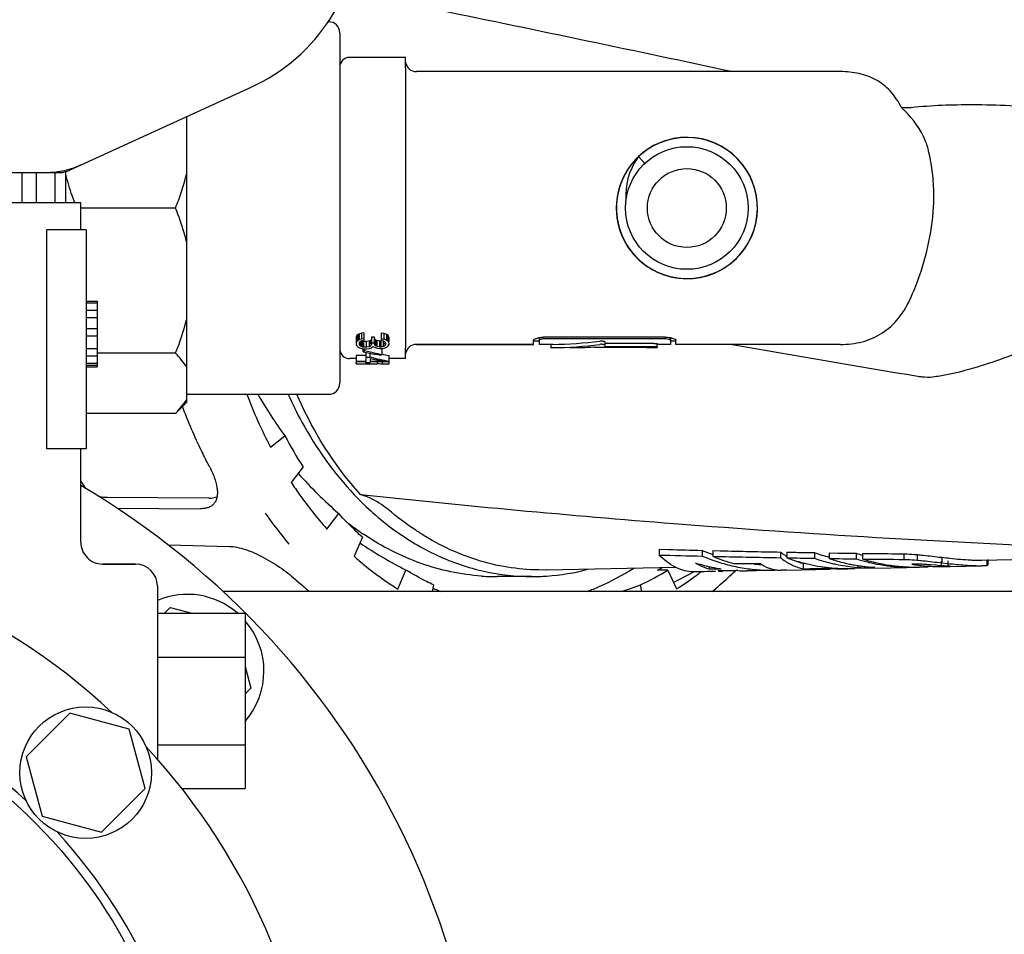
# Model space of a CAD drawing. Units: millimetres. Extents: x 8315 to 12714, y 207 to 6293.
# Drawn here: x 10322 to 10412, y 2544 to 2627 of the extents above; entities that cross this region are included whole.
import ezdxf

# ---------------------------------------------------------------- set-up
doc = ezdxf.new("R2010")
doc.units = ezdxf.units.MM
doc.layers.add('COTAS', color=7, linetype='Continuous')
doc.styles.add('ARIAL', font='arial.ttf')
doc.dimstyles.new('Diseño_PlanosFabricacion', dxfattribs={"dimtxt": 40, "dimasz": 45, "dimexe": 10, "dimexo": 10, "dimgap": 10, "dimtad": 1, "dimtih": 1, "dimtoh": 1, "dimdec": 0, "dimzin": 1, "dimdsep": 46, "dimtxsty": 'ARIAL', "dimcen": 15, "dimadec": 0, "dimazin": 0, "dimtp": 0.05, "dimtm": 0.05, "dimtfac": 1, "dimtdec": 0, "dimtofl": 0, "dimtmove": 0, "dimatfit": 3, "dimfxl": 0, "dimtolj": 1, "dimarcsym": 0})

# ---------------------------------------------------------------- blocks, each defined once
blk = doc.blocks.new('*D3')
at = {"layer": 'COTAS', "color": 0, "lineweight": -2}
for p, q in [((8999.715, 2338.2), (8999.715, 2920.542)), ((10816.715, 2787.7), (10816.715, 2920.542)), ((9044.715, 2910.542), (10771.715, 2910.542))]:
    blk.add_line(p, q, dxfattribs=at)
at = {"layer": 'COTAS', "color": 0}
for points in [[(9044.715, 2918.042), (9044.715, 2903.042), (8999.715, 2910.542)], [(10771.715, 2918.042), (10771.715, 2903.042), (10816.715, 2910.542)]]:
    blk.add_solid(points, dxfattribs=at)
at = {"layer": 'Defpoints', "color": 0}
for p in [(10816.715, 2910.542), (10816.715, 2777.7), (8999.715, 2328.2)]:
    blk.add_point(p, dxfattribs=at)
at = {"layer": 'COTAS', "color": 0, "insert": (9902.14, 2940.965), "char_height": 40, "attachment_point": 5, "style": 'ARIAL'}
blk.add_mtext('\\A1;1817 mm', dxfattribs=at)

msp = doc.modelspace()

# ---------------------------------------------------------------- linework, layer by layer
for p, q in [((10350.305, 2627.2), (10350.365, 2627.2)), ((10350.305, 2627.2), (10350.365, 2627.2)), ((10351.365, 2626.2), (10351.365, 2594.2)), ((10357.365, 2623.95), (10352.265, 2623.95)), ((10357.365, 2622.953), (10357.365, 2623.949)), ((10357.365, 2622.953), (10357.365, 2597.447)), ((10397.092, 2622.65), (10358.365, 2622.65)), ((10397.092, 2622.65), (10358.365, 2622.65)), ((10326.359, 2613.516), (10343.273, 2621.234)), ((10337.365, 2618.539), (10337.365, 2592.45)), ((10381.752, 2616.508), (10381.132, 2616.347)), ((10381.834, 2616.525), (10381.213, 2616.371)), ((10382.385, 2616.608), (10381.752, 2616.508)), ((10383.025, 2616.643), (10382.385, 2616.608)), ((10384.921, 2616.371), (10384.299, 2616.524)), ((10379.483, 2615.556), (10378.97, 2615.174)), ((10379.756, 2615.729), (10379.323, 2615.445)), ((10379.878, 2615.8), (10379.339, 2615.456)), ((10379.955, 2615.843), (10379.41, 2615.507)), ((10380.031, 2615.885), (10379.483, 2615.556)), ((10380.449, 2616.088), (10379.878, 2615.8)), ((10380.531, 2616.124), (10379.955, 2615.843)), ((10380.61, 2616.157), (10380.031, 2615.885)), ((10381.046, 2616.319), (10380.449, 2616.088)), ((10381.132, 2616.347), (10380.531, 2616.124)), ((10381.213, 2616.371), (10380.61, 2616.157)), ((10386.17, 2615.846), (10385.595, 2616.126)), ((10386.715, 2615.511), (10386.17, 2615.846)), ((10378.434, 2614.679), (10378.012, 2614.197)), ((10378.821, 2615.048), (10378.36, 2614.602)), ((10378.836, 2615.061), (10378.375, 2614.618)), ((10378.901, 2615.117), (10378.434, 2614.679)), ((10378.97, 2615.174), (10378.651, 2614.894)), ((10378.651, 2614.894), (10379.231, 2614.277)), ((10379.323, 2615.445), (10378.821, 2615.048)), ((10379.339, 2615.456), (10378.836, 2615.061)), ((10379.41, 2615.507), (10378.901, 2615.117)), ((10387.223, 2615.123), (10386.715, 2615.511)), ((10387.64, 2614.738), (10387.167, 2615.17)), ((10387.691, 2614.686), (10387.223, 2615.123)), ((10388.068, 2614.261), (10387.64, 2614.738)), ((10388.113, 2614.206), (10387.691, 2614.686)), ((10378.36, 2614.602), (10377.946, 2614.113)), ((10378.375, 2614.618), (10377.96, 2614.131)), ((10378.26, 2614.288), (10378.027, 2613.835)), ((10388.447, 2613.744), (10388.068, 2614.261)), ((10253.374, 2613.45), (10326.057, 2613.45)), ((10322.365, 2610.7), (10322.365, 2613.45)), ((10323.665, 2610.7), (10323.665, 2613.45)), ((10325.365, 2610.7), (10325.365, 2613.45)), ((10326.365, 2610.7), (10326.365, 2613.516)), ((10376.699, 2611.197), (10376.632, 2610.56)), ((10376.83, 2611.824), (10376.699, 2611.197)), ((10251.715, 2610.7), (10327.715, 2610.7)), ((10327.715, 2608.2), (10327.715, 2610.7)), ((10327.715, 2608.2), (10327.715, 2610.7)), ((10336.365, 2610.2), (10327.715, 2610.2)), ((10328.215, 2608.2), (10324.63, 2608.2)), ((10324.63, 2588.2), (10324.63, 2608.2)), ((10328.215, 2608.2), (10328.215, 2588.2)), ((10385.939, 2604.432), (10386.498, 2604.746)), ((10386.498, 2604.746), (10387.022, 2605.114)), ((10387.022, 2605.114), (10387.508, 2605.532)), ((10381.571, 2603.932), (10382.201, 2603.814)), ((10384.695, 2603.966), (10385.305, 2604.158)), ((10384.742, 2603.978), (10385.352, 2604.176)), ((10385.305, 2604.158), (10385.893, 2604.409)), ((10385.352, 2604.176), (10385.939, 2604.432)), ((10385.893, 2604.409), (10386.453, 2604.718)), ((10382.201, 2603.814), (10382.839, 2603.76)), ((10382.733, 2603.765), (10383.159, 2603.757)), ((10382.839, 2603.76), (10383.48, 2603.77)), ((10328.215, 2601.7), (10329.215, 2601.7)), ((10328.215, 2601.533), (10329.215, 2601.533)), ((10329.215, 2601.7), (10329.215, 2595.7)), ((10328.215, 2600.867), (10329.215, 2600.867)), ((10328.215, 2600.2), (10329.215, 2600.2)), ((10328.215, 2599.2), (10329.215, 2599.2)), ((10328.215, 2598.533), (10329.215, 2598.533)), ((10352.929, 2598.549), (10352.865, 2598.449)), ((10352.865, 2598.449), (10352.865, 2597.708)), ((10353.057, 2598.65), (10352.929, 2598.549)), ((10352.929, 2598.01), (10352.929, 2598.549)), ((10353.185, 2598.726), (10353.057, 2598.65)), ((10353.057, 2598.111), (10353.057, 2598.65)), ((10353.376, 2598.776), (10353.185, 2598.726)), ((10353.185, 2598.187), (10353.185, 2598.726)), ((10353.568, 2598.801), (10353.376, 2598.776)), ((10353.376, 2598.237), (10353.376, 2598.776)), ((10353.568, 2598.801), (10353.568, 2598.136)), ((10355.419, 2598.751), (10355.163, 2598.776)), ((10355.163, 2598.776), (10355.163, 2598.111)), ((10355.674, 2598.65), (10355.419, 2598.751)), ((10355.419, 2598.212), (10355.419, 2598.751)), ((10355.674, 2598.111), (10355.674, 2598.65)), ((10355.802, 2598.549), (10355.674, 2598.65)), ((10355.802, 2598.01), (10355.802, 2598.549)), ((10355.865, 2598.373), (10355.802, 2598.549)), ((10352.929, 2598.01), (10352.865, 2597.909)), ((10352.865, 2597.708), (10352.929, 2597.607)), ((10353.057, 2598.111), (10352.929, 2598.01)), ((10352.929, 2597.607), (10353.057, 2597.506)), ((10353.185, 2598.187), (10353.057, 2598.111)), ((10353.376, 2598.237), (10353.185, 2598.187)), ((10353.185, 2597.884), (10353.248, 2598.01)), ((10353.185, 2597.733), (10353.185, 2597.884)), ((10353.248, 2597.607), (10353.185, 2597.733)), ((10353.248, 2598.01), (10353.312, 2598.061)), ((10353.248, 2597.607), (10353.248, 2597.884)), ((10353.312, 2597.557), (10353.248, 2597.607)), ((10353.312, 2598.061), (10353.44, 2598.111)), ((10353.312, 2597.557), (10353.312, 2598.01)), ((10353.44, 2597.506), (10353.312, 2597.557)), ((10353.44, 2598.045), (10353.357, 2598.078)), ((10353.568, 2598.262), (10353.376, 2598.237)), ((10353.44, 2598.111), (10353.568, 2598.136)), ((10353.568, 2598.02), (10353.44, 2598.045)), ((10353.44, 2597.506), (10353.44, 2598.045)), ((10353.823, 2598.02), (10353.568, 2598.02)), ((10353.568, 2597.481), (10353.568, 2598.02)), ((10354.078, 2598.071), (10353.823, 2598.02)), ((10353.823, 2597.481), (10353.823, 2598.02)), ((10354.206, 2598.146), (10354.078, 2598.071)), ((10354.078, 2597.531), (10354.078, 2598.071)), ((10354.206, 2597.607), (10354.078, 2597.531)), ((10354.206, 2597.758), (10354.206, 2598.146)), ((10354.27, 2597.758), (10354.206, 2597.607)), ((10354.525, 2598.398), (10354.27, 2598.398)), ((10354.27, 2598.398), (10354.27, 2597.758)), ((10354.525, 2597.859), (10354.27, 2597.859)), ((10354.27, 2597.431), (10354.397, 2597.557)), ((10354.397, 2597.557), (10354.589, 2597.456)), ((10354.525, 2597.758), (10354.525, 2598.398)), ((10354.653, 2597.607), (10354.525, 2597.758)), ((10354.653, 2598.146), (10354.555, 2598.262)), ((10354.78, 2598.096), (10354.653, 2598.146)), ((10354.653, 2597.607), (10354.653, 2598.146)), ((10354.78, 2597.557), (10354.653, 2597.607)), ((10355.036, 2598.045), (10354.78, 2598.096)), ((10354.78, 2597.557), (10354.78, 2598.096)), ((10355.036, 2597.506), (10354.78, 2597.557)), ((10355.163, 2598.045), (10355.036, 2598.045)), ((10355.036, 2597.506), (10355.036, 2598.045)), ((10355.419, 2598.212), (10355.163, 2598.237)), ((10355.163, 2598.111), (10355.355, 2598.061)), ((10355.288, 2598.078), (10355.163, 2598.045)), ((10355.163, 2597.506), (10355.163, 2598.045)), ((10355.355, 2597.557), (10355.163, 2597.506)), ((10355.355, 2598.061), (10355.482, 2597.985)), ((10355.355, 2597.557), (10355.355, 2597.985)), ((10355.482, 2597.632), (10355.355, 2597.557)), ((10355.674, 2598.111), (10355.419, 2598.212)), ((10355.482, 2597.985), (10355.546, 2597.859)), ((10355.482, 2597.783), (10355.482, 2597.859)), ((10355.546, 2597.758), (10355.482, 2597.632)), ((10355.546, 2597.859), (10355.546, 2597.758)), ((10355.802, 2598.01), (10355.674, 2598.111)), ((10355.674, 2597.506), (10355.802, 2597.607)), ((10355.865, 2597.834), (10355.802, 2598.01)), ((10355.802, 2597.607), (10355.865, 2597.783)), ((10355.865, 2597.985), (10355.865, 2598.373)), ((10355.865, 2597.783), (10355.865, 2597.834)), ((10369.065, 2597.75), (10358.365, 2597.75)), ((10358.365, 2597.75), (10369.065, 2597.75)), ((10369.065, 2597.75), (10369.065, 2598.117)), ((10369.565, 2598.05), (10369.065, 2598.05)), ((10369.565, 2598.365), (10369.565, 2597.75)), ((10370.665, 2597.75), (10369.565, 2597.75)), ((10381.065, 2598.41), (10370.065, 2598.41)), ((10381.065, 2598.252), (10370.065, 2598.252)), ((10370.665, 2597.45), (10370.665, 2597.75)), ((10375.562, 2597.999), (10375.562, 2597.538)), ((10380.065, 2597.841), (10375.562, 2597.841)), ((10380.365, 2597.506), (10380.365, 2597.808)), ((10381.565, 2597.75), (10380.365, 2597.75)), ((10381.565, 2598.365), (10381.565, 2597.75)), ((10382.065, 2598.05), (10381.565, 2598.05)), ((10382.065, 2597.75), (10382.065, 2598.117)), ((10397.084, 2597.75), (10382.065, 2597.75)), ((10397.084, 2597.75), (10382.065, 2597.75)), ((10328.215, 2597.367), (10329.215, 2597.367)), ((10328.215, 2596.7), (10329.215, 2596.7)), ((10336.365, 2596.942), (10329.215, 2596.942)), ((10353.759, 2596.728), (10352.865, 2596.728)), ((10352.865, 2596.728), (10352.865, 2596.206)), ((10353.057, 2597.506), (10353.185, 2597.431)), ((10353.185, 2597.431), (10353.376, 2597.38)), ((10353.376, 2597.38), (10353.568, 2597.355)), ((10353.568, 2597.481), (10353.44, 2597.506)), ((10353.504, 2597.078), (10353.504, 2597.355)), ((10353.631, 2597.154), (10353.504, 2597.078)), ((10353.504, 2597.078), (10353.964, 2596.983)), ((10353.823, 2597.481), (10353.568, 2597.481)), ((10353.568, 2597.355), (10353.823, 2597.355)), ((10353.631, 2597.154), (10353.631, 2597.355)), ((10354.46, 2596.983), (10353.631, 2597.154)), ((10353.759, 2596.983), (10353.759, 2596.218)), ((10354.078, 2597.531), (10353.823, 2597.481)), ((10353.823, 2597.355), (10354.078, 2597.38)), ((10354.078, 2597.38), (10354.27, 2597.431)), ((10354.142, 2596.598), (10354.142, 2596.983)), ((10354.589, 2597.456), (10354.78, 2597.405)), ((10354.78, 2597.405), (10355.036, 2597.38)), ((10355.163, 2597.506), (10355.036, 2597.506)), ((10355.036, 2597.38), (10355.163, 2597.38)), ((10355.163, 2597.38), (10355.419, 2597.405)), ((10355.227, 2596.833), (10355.227, 2597.367)), ((10355.419, 2597.405), (10355.674, 2597.506)), ((10355.865, 2596.218), (10355.865, 2596.728)), ((10357.365, 2596.451), (10357.365, 2597.447)), ((10374.562, 2597.513), (10374.562, 2597.46)), ((10379.365, 2597.46), (10374.562, 2597.46)), ((10380.065, 2597.538), (10375.562, 2597.538)), ((10379.365, 2597.45), (10379.365, 2597.46)), ((10380.365, 2597.45), (10379.365, 2597.45)), ((10380.365, 2597.451), (10380.365, 2597.45)), ((10328.215, 2596.033), (10329.215, 2596.033)), ((10328.215, 2595.867), (10329.215, 2595.867)), ((10352.865, 2596.45), (10352.265, 2596.45)), ((10352.865, 2596.218), (10353.759, 2596.218)), ((10353.759, 2596.149), (10352.865, 2596.149)), ((10352.865, 2595.961), (10352.865, 2596.149)), ((10352.865, 2595.961), (10354.78, 2595.961)), ((10353.759, 2596.598), (10354.142, 2596.598)), ((10353.759, 2596.058), (10353.759, 2596.149)), ((10354.142, 2596.058), (10353.759, 2596.058)), ((10354.142, 2596.469), (10354.142, 2596.218)), ((10354.142, 2596.218), (10355.355, 2596.218)), ((10355.865, 2596.149), (10354.142, 2596.149)), ((10354.142, 2596.058), (10354.142, 2596.149)), ((10354.78, 2596.149), (10354.78, 2595.984)), ((10355.227, 2596.149), (10355.227, 2595.969)), ((10355.227, 2595.961), (10355.865, 2595.961)), ((10357.365, 2596.45), (10355.865, 2596.45)), ((10355.865, 2595.961), (10355.865, 2596.149)), ((10328.215, 2595.7), (10329.215, 2595.7)), ((10337.365, 2593.2), (10350.365, 2593.2)), ((10337.365, 2593.2), (10350.365, 2593.2)), ((10337.365, 2592.45), (10336.365, 2591.45)), ((10336.365, 2591.45), (10328.215, 2591.45)), ((10345.04, 2588.375), (10346.359, 2589.388)), ((10328.215, 2588.2), (10324.63, 2588.2)), ((10327.715, 2579.7), (10327.715, 2588.2)), ((10327.715, 2579.7), (10327.715, 2588.2)), ((10348.02, 2586.564), (10346.936, 2585.149)), ((10339.409, 2583.712), (10330.133, 2583.761)), ((10331.029, 2582.79), (10338.671, 2582.749)), ((10350.196, 2580.896), (10351.27, 2582.321)), ((10353.434, 2580.153), (10352.668, 2578.421)), ((10335.689, 2579.448), (10341.306, 2579.31)), ((10380.529, 2579.046), (10380.529, 2578.522)), ((10380.529, 2579.046), (10381.401, 2579.022)), ((10384.462, 2578.945), (10384.462, 2578.425)), ((10385.427, 2578.923), (10385.427, 2578.403)), ((10385.427, 2578.923), (10386.112, 2578.907)), ((10391.613, 2578.793), (10391.613, 2578.277)), ((10392.192, 2578.782), (10392.192, 2578.267)), ((10392.192, 2578.782), (10393.03, 2578.767)), ((10394.708, 2578.739), (10394.708, 2578.225)), ((10396.053, 2578.717), (10396.053, 2578.205)), ((10396.053, 2578.717), (10396.88, 2578.705)), ((10398.537, 2578.681), (10398.537, 2578.17)), ((10399.115, 2578.674), (10399.115, 2578.163)), ((10399.115, 2578.674), (10399.95, 2578.663)), ((10383.847, 2577.795), (10383.878, 2577.778)), ((10393.688, 2577.768), (10393.826, 2577.769)), ((10393.688, 2577.768), (10393.688, 2577.269)), ((10402.878, 2578.63), (10402.878, 2578.121)), ((10404.084, 2578.56), (10404.084, 2578.053)), ((10406.28, 2577.966), (10406.28, 2577.467)), ((10406.359, 2578.314), (10406.359, 2577.812)), ((10406.881, 2577.979), (10406.881, 2577.48)), ((10409.991, 2578.047), (10428.664, 2578.464)), ((10410.467, 2578.079), (10410.467, 2577.579)), ((10410.542, 2578.107), (10410.542, 2577.606)), ((10332.715, 2577.7), (10329.715, 2577.7)), ((10329.715, 2577.7), (10332.715, 2577.7)), ((10356.659, 2575.414), (10357.414, 2577.153)), ((10370.239, 2577.158), (10382.012, 2577.421)), ((10381.338, 2577.153), (10380.374, 2577.153)), ((10381.338, 2577.153), (10382.104, 2575.421)), ((10385.096, 2577.466), (10385.096, 2577.253)), ((10385.096, 2577.253), (10386.086, 2577.257)), ((10385.676, 2577.019), (10385.357, 2577.013)), ((10386.126, 2577.076), (10385.927, 2577.073)), ((10386.086, 2577.257), (10386.21, 2577.257)), ((10386.313, 2577.078), (10386.126, 2577.076)), ((10391.094, 2577.186), (10391.094, 2577.126)), ((10391.721, 2577.139), (10391.673, 2577.138)), ((10392.166, 2577.149), (10391.721, 2577.139)), ((10392.166, 2577.149), (10396.16, 2577.238)), ((10396.159, 2577.361), (10396.159, 2577.299)), ((10397.515, 2577.269), (10397.554, 2577.27)), ((10399.798, 2577.32), (10398.366, 2577.288)), ((10398.678, 2577.559), (10398.678, 2577.385)), ((10399.786, 2577.358), (10399.972, 2577.36)), ((10400.221, 2577.329), (10403.159, 2577.395)), ((10404.201, 2577.684), (10403.6, 2577.683)), ((10403.606, 2577.405), (10403.673, 2577.406)), ((10404.31, 2577.421), (10405.087, 2577.438)), ((10405.331, 2577.618), (10405.083, 2577.637)), ((10405.801, 2577.581), (10405.331, 2577.618)), ((10406.019, 2577.564), (10405.801, 2577.581)), ((10406.28, 2577.467), (10406.881, 2577.48)), ((10407.094, 2577.483), (10410.004, 2577.548)), ((10368.894, 2576.55), (10365.74, 2576.55)), ((10334.715, 2575.7), (10334.715, 2559.87)), ((10460.215, 2575.2), (10340.704, 2575.2)), ((10359.934, 2575.791), (10359.813, 2575.2)), ((10378.944, 2575.2), (10378.818, 2575.791)), ((10335.367, 2573.2), (10335.892, 2573.725)), ((10335.892, 2573.725), (10337.853, 2573.2)), ((10334.715, 2573.2), (10342.715, 2573.2)), ((10342.715, 2573.2), (10342.715, 2557.2)), ((10334.715, 2569.2), (10342.715, 2569.2)), ((10342.715, 2568.337), (10343.241, 2566.377)), ((10343.241, 2566.377), (10342.715, 2565.851)), ((10326.707, 2564.086), (10322.73, 2560.109)), ((10332.142, 2562.626), (10326.707, 2564.086)), ((10333.597, 2557.197), (10332.142, 2562.626)), ((10334.715, 2561.2), (10342.715, 2561.2)), ((10322.73, 2560.109), (10324.187, 2554.671)), ((10329.619, 2553.22), (10333.597, 2557.197)), ((10336.942, 2557.2), (10342.715, 2557.2)), ((10324.187, 2554.671), (10329.619, 2553.22))]:
    msp.add_line(p, q)
for points in [[(10385.595, 2616.126), (10384.995, 2616.348), (10384.376, 2616.509), (10383.744, 2616.608), (10383.106, 2616.643), (10382.467, 2616.616), (10381.834, 2616.525)], [(10384.299, 2616.524), (10383.665, 2616.616), (10383.025, 2616.643)], [(10387.167, 2615.17), (10386.653, 2615.552), (10386.104, 2615.882), (10385.524, 2616.156), (10384.921, 2616.371)], [(10378.651, 2614.894), (10378.533, 2614.727), (10378.26, 2614.288)], [(10378.012, 2614.197), (10377.64, 2613.676), (10377.321, 2613.12), (10377.06, 2612.535), (10376.858, 2611.927), (10376.717, 2611.302), (10376.639, 2610.666)], [(10377.946, 2614.113), (10377.583, 2613.586), (10377.274, 2613.024), (10377.022, 2612.435), (10376.83, 2611.824)], [(10377.96, 2614.131), (10377.595, 2613.605), (10377.285, 2613.046), (10377.031, 2612.459), (10376.837, 2611.85)], [(10378.027, 2613.835), (10377.834, 2613.369), (10377.683, 2612.894), (10377.574, 2612.415), (10377.506, 2611.935)], [(10389.507, 2610.043), (10389.491, 2610.683), (10389.412, 2611.317), (10389.269, 2611.941), (10389.066, 2612.548), (10388.804, 2613.131), (10388.485, 2613.685), (10388.113, 2614.206)], [(10389.486, 2610.747), (10389.4, 2611.382), (10389.251, 2612.006), (10389.041, 2612.611), (10388.772, 2613.192), (10388.447, 2613.744)], [(10377.506, 2611.935), (10377.479, 2611.456), (10377.493, 2610.984), (10377.505, 2610.841)], [(10376.837, 2611.85), (10376.704, 2611.224), (10376.633, 2610.588)], [(10376.639, 2610.666), (10376.624, 2610.025), (10376.673, 2609.387), (10376.786, 2608.756), (10376.96, 2608.139), (10377.195, 2607.543), (10377.488, 2606.973), (10377.836, 2606.435), (10378.235, 2605.935), (10378.683, 2605.476), (10379.174, 2605.064), (10379.703, 2604.703), (10380.265, 2604.396), (10380.856, 2604.147), (10381.468, 2603.957)], [(10376.633, 2610.588), (10376.627, 2609.949), (10376.683, 2609.312), (10376.803, 2608.683), (10376.984, 2608.07), (10377.225, 2607.478), (10377.524, 2606.912), (10377.877, 2606.379), (10378.281, 2605.883), (10378.733, 2605.43), (10379.227, 2605.024), (10379.759, 2604.669), (10380.324, 2604.369), (10380.915, 2604.126), (10381.528, 2603.942), (10382.156, 2603.821), (10382.793, 2603.762)], [(10376.632, 2610.56), (10376.628, 2609.919), (10376.688, 2609.281)], [(10389.467, 2609.468), (10389.508, 2610.107), (10389.486, 2610.747)], [(10376.688, 2609.281), (10376.81, 2608.652), (10376.995, 2608.039), (10377.24, 2607.447), (10377.542, 2606.882), (10377.899, 2606.35), (10378.307, 2605.855), (10378.761, 2605.405)], [(10387.508, 2605.532), (10387.949, 2605.996), (10388.343, 2606.502), (10388.684, 2607.044), (10388.969, 2607.618), (10389.196, 2608.217), (10389.363, 2608.836), (10389.467, 2609.468)], [(10388.31, 2606.455), (10388.655, 2606.994), (10388.945, 2607.564), (10389.178, 2608.16), (10389.35, 2608.776), (10389.46, 2609.406), (10389.507, 2610.043)], [(10386.453, 2604.718), (10386.979, 2605.081), (10387.468, 2605.494), (10387.912, 2605.954), (10388.31, 2606.455)], [(10378.762, 2605.404), (10379.259, 2605.001), (10379.794, 2604.648), (10380.362, 2604.351), (10380.956, 2604.111), (10381.571, 2603.932)], [(10381.468, 2603.957), (10382.095, 2603.83), (10382.733, 2603.765)], [(10382.793, 2603.762), (10383.433, 2603.767), (10384.068, 2603.835), (10384.695, 2603.966)], [(10383.48, 2603.77), (10384.116, 2603.842), (10384.742, 2603.978)]]:
    msp.add_lwpolyline(points)
for centre, radius in [((10383.065, 2610.2), 5.598), ((10383.065, 2610.2), 3.6), ((10289.715, 2520.2), 47.878), ((10328.164, 2558.649), 6)]:
    msp.add_circle(centre, radius)
for centre, radius, start, end in [((10336.215, 2636.7), 17, 294.52955, 65.47045), ((10350.365, 2626.2), 1, 0, 90), ((10352.265, 2623.05), 0.9, 90, 180.00006), ((10358.365, 2623.65), 1, 187.49844, 270), ((10403.137, 2623.522), 4.156, 263.21568, 275.78746), ((10383.065, 2610.2), 6.45, 95.17869, 94.89775), ((10324.566, 2621.019), 7.571, 280.93872, 294.51675), ((10324.575, 2621.018), 7.569, 270.00422, 280.87711), ((10388.349, 2611.339), 17.265, 359.42647, 1.98823), ((10358.365, 2596.75), 1, 90, 172.50156), ((10370.066, 2595.51), 2.9, 90.00842, 92.53444), ((10381.065, 2596.596), 1.656, 86.8577, 89.9866), ((10621.581, 3916.179), 1339.103, 259.919855, 260.656277), ((10352.265, 2597.35), 0.9, 184.69079, 270), ((10380.065, 2595.079), 2.46, 88.72736, 89.99539), ((10403.585, 2610.878), 16.202, 276.89395, 279.18765), ((10350.365, 2594.2), 1, 270, 0), ((10383.001, 2608.286), 42.866, 200.60586, 207.67645), ((10383.435, 2616.26), 45.791, 210.23753, 215.93274), ((10379.006, 2606.678), 36.942, 207.90544, 212.98915), ((10378.016, 2613.078), 40.761, 221.67316, 228.9877), ((10360.26, 2606.456), 38.84, 213.05841, 214.24449), ((10289.715, 2520.2), 75, 351.62467, 59.55756), ((10459.306, 3575.395), 997.004, 263.89442, 265.546414), ((10375.775, 2604.004), 37.994, 214.76631, 220.14115), ((10368.064, 2601.905), 25.934, 231.4224, 234.31251), ((10458.436, 3563.643), 985.221, 265.543774, 267.698516), ((10367.665, 2601.353), 25.253, 234.31748, 236.13733), ((10289.715, 2520.2), 60, 47.09452, 87.90548), ((10329.715, 2579.7), 2, 179.99766, 270.00145), ((10373.465, 2609.155), 35.802, 235.53643, 243.36119), ((10416.251, 3904.48), 1325.916, 268.493863, 268.626183), ((10391.238, 2594.898), 17.332, 246.98721, 250.40701), ((10416.678, 3922.944), 1344.384, 268.697214, 268.931725), ((10400.196, 2594.412), 16.606, 250.70277, 255.55174), ((10403.616, 2594.429), 16.547, 252.12511, 254.21679), ((10415.481, 3913.7), 1335.635, 268.500435, 268.669222), ((10388.799, 2594.015), 16.959, 253.02469, 253.93922), ((10391.201, 2594.574), 17.499, 247.35063, 249.864), ((10391.098, 2594.295), 17.201, 249.86444, 252.40334), ((10391.933, 2594.234), 17.116, 247.65752, 254.63783), ((10416.029, 3937.89), 1359.831, 268.710468, 268.971194), ((10391.014, 2594.028), 16.922, 252.4038, 254.97139), ((10395.628, 2583.368), 6.483, 231.73523, 234.2176), ((10395.221, 2582.794), 5.78, 234.16849, 239.54168), ((10398.011, 2594.368), 17.12, 250.12987, 251.9087), ((10394.913, 2582.28), 5.18, 239.59332, 242.49672), ((10397.902, 2594.025), 16.761, 251.8979, 257.31312), ((10394.582, 2582.026), 4.354, 245.07117, 251.75277), ((10394.449, 2581.626), 3.932, 251.77547, 258.85215), ((10400.186, 2594.164), 16.854, 251.03289, 255.66666), ((10400.108, 2593.873), 16.553, 255.67727, 257.24372), ((10401.418, 2594.269), 16.937, 251.5297, 253.06838), ((10401.335, 2593.989), 16.644, 253.06061, 257.73307), ((10403.608, 2594.19), 16.803, 252.43407, 254.23152), ((10403.562, 2594.029), 16.636, 254.2317, 256.04004), ((10404.108, 2594.137), 16.736, 252.6438, 255.23035), ((10416.635, 3975.796), 1397.742, 269.281823, 269.436063), ((10403.525, 2593.877), 16.479, 256.04023, 257.86038), ((10403.98, 2593.592), 16.177, 255.17612, 265.76598), ((10417.486, 3981.078), 1402.525, 269.283604, 269.403193), ((10414.876, 2650.513), 73.199, 263.31783, 264.08164), ((10332.715, 2575.7), 2, 0, 90), ((10368.875, 2596.561), 20.012, 274.0523, 284.9084), ((10368.218, 2598.407), 24.977, 295.11329, 301.68843), ((10364.643, 2608.536), 35.105, 296.62258, 297.48925), ((10366.774, 2599.861), 28.852, 306.46579, 307.58043), ((10388.763, 2593.888), 16.827, 253.93812, 255.77736), ((10388.714, 2593.694), 16.627, 255.77608, 258.56132), ((10388.679, 2593.525), 16.454, 258.56352, 260.43493), ((10386.533, 2580.756), 3.733, 260.66275, 265.96581), ((10388.663, 2593.434), 16.362, 260.43591, 261.37615), ((10386.528, 2580.702), 3.678, 265.98037, 266.64995), ((10390.925, 2593.691), 16.574, 254.96543, 260.19863), ((10363.797, 2601.541), 34.054, 312.56825, 314.09651), ((10388.597, 2593.137), 16.064, 266.85564, 269.92036), ((10390.876, 2593.423), 16.301, 260.20916, 262.85605), ((10390.856, 2593.261), 16.137, 262.85434, 268.17907), ((10390.842, 2593.428), 15.805, 263.94548, 266.39246), ((10391.808, 2580.898), 3.787, 244.48499, 251.41619), ((10390.85, 2593.137), 16.013, 268.18511, 270.87309), ((10391.701, 2580.593), 3.463, 251.47872, 255.17055), ((10391.657, 2580.424), 3.289, 255.16698, 260.14766), ((10391.637, 2580.313), 3.176, 260.16563, 262.88468), ((10391.628, 2580.238), 3.1, 262.8789, 270.83345), ((10394.691, 2581.846), 4.693, 242.45174, 248.67644), ((10394.544, 2581.48), 4.299, 248.729, 252.03246), ((10394.457, 2581.205), 4.01, 252.00307, 258.9472), ((10397.814, 2593.651), 16.377, 257.32449, 261.00303), ((10397.787, 2593.484), 16.207, 261.00731, 262.8584), ((10397.771, 2593.357), 16.079, 262.85681, 266.58633), ((10397.198, 2593.242), 15.976, 266.27006, 270.32605), ((10400.081, 2593.751), 16.427, 257.24391, 258.82063), ((10397.516, 2589.935), 12.648, 266.81617, 267.48652), ((10400.039, 2593.531), 16.204, 258.81365, 264.77077), ((10397.61, 2592.064), 14.779, 267.48435, 268.08682), ((10397.757, 2597.158), 19.875, 268.1551, 269.61206), ((10397.198, 2593.195), 15.929, 270.32855, 271.14077), ((10397.198, 2593.188), 15.923, 271.28041, 272.67684), ((10397.803, 2603.535), 26.252, 269.60518, 270.39971), ((10401.276, 2593.728), 16.377, 257.74314, 259.32187), ((10397.198, 2593.186), 15.921, 272.67691, 273.57654), ((10397.772, 2609.055), 31.773, 270.38687, 270.72651), ((10397.723, 2612.96), 35.677, 270.72588, 271.03373), ((10401.256, 2593.624), 16.271, 259.32206, 260.90745), ((10400.02, 2593.361), 16.032, 264.78272, 265.19615), ((10401.242, 2593.534), 16.18, 260.90762, 262.49849), ((10401.231, 2593.454), 16.099, 262.49863, 264.09633), ((10401.224, 2593.382), 16.026, 264.09647, 265.70143), ((10399.59, 2591.429), 14.073, 269.93543, 270.79759), ((10403.461, 2593.564), 16.16, 257.84867, 267.08708), ((10403.439, 2593.31), 15.905, 267.11801, 268.99033), ((10403.957, 2593.34), 15.923, 265.78066, 268.45442), ((10403.518, 2595.558), 18.154, 268.86753, 269.25995), ((10403.956, 2593.299), 15.883, 268.45538, 269.88457), ((10406.236, 2593.592), 16.126, 260.59087, 262.72323), ((10403.502, 2585.083), 7.679, 270.76827, 271.27048), ((10403.956, 2593.284), 15.868, 269.88471, 270.88394), ((10406.223, 2593.487), 16.02, 262.72359, 264.86508), ((10403.956, 2593.278), 15.861, 270.88399, 271.2806), ((10404.1, 2570.597), 7.088, 88.75819, 89.18499), ((10406.217, 2593.419), 15.952, 264.86605, 265.94044), ((10406.213, 2593.36), 15.893, 265.93964, 269.16838), ((10406.211, 2593.311), 15.844, 269.16996, 270.24874), ((10412.011, 2656.815), 79.477, 265.67582, 265.95751), ((10369.206, 2600.207), 32.411, 227.92438, 230.50552), ((10365.746, 2597.008), 20.458, 265.958, 266.19072), ((10365.742, 2596.944), 20.395, 266.18938, 269.99959), ((10368.894, 2596.35), 19.8, 270.00116, 274.03991), ((10367.394, 2599), 27.791, 301.95979, 306.49383), ((10364.567, 2600.69), 32.906, 309.20346, 312.58367), ((10370.769, 2606.593), 32.985, 250.67988, 252.1334), ((10367.068, 2606.459), 32.841, 287.85459, 290.96207), ((10337.445, 2567.93), 7, 48.92517, 112.97358), ((10337.445, 2567.93), 7, 318.85676, 40.90909), ((10289.715, 2520.2), 48.75, 47.32369, 87.67631), ((10289.715, 2520.2), 60, 2.09452, 42.90548), ((10289.715, 2520.2), 48.75, 2.32369, 42.67631)]:
    msp.add_arc(centre, radius, start, end)
for centre, major_axis, ratio, start_param, end_param in [((10370.365, 2610.2), (21.564, 0), 0.57735, -1.549927, -1.348884), ((10370.365, 2610.2), (22.084, 0), 0.57735, -1.550418, -1.354189), ((10364.428, 2610.2), (27.987, 0), 0.509167, 4.329186, 4.372552), ((10364.924, 2610.2), (27.987, 0), 0.509167, 4.329186, 4.358561), ((10351.865, 2610.2), (0, 14.25), 0.680852, -2.801756, -2.787765), ((10359.025, 2610.2), (15.798, 0), 0.87037, -1.813582, -1.772154), ((10372.365, 2610.2), (22.084, 0), 0.57735, 4.712389, 4.812001), ((10359.025, 2610.2), (16.372, 0), 0.87037, 4.409535, 4.518188), ((10358.494, 2610.2), (16.265, 0), 0.876096, 4.441546, 4.518188), ((10357.014, 2610.2), (25.468, 0), 0.559523, -1.658628, -1.641029), ((10370.286, 2611.046), (14.294, 36.355), 0.877371, 3.899692, 3.956543)]:
    msp.add_ellipse(centre, major_axis=major_axis, ratio=ratio, start_param=start_param, end_param=end_param)
for points, knots in [([(10351.833, 2630.012), (10354.745, 2629.43), (10366.584, 2627.035), (10378.404, 2624.546), (10387.313, 2622.65)], [0, 0, 0, 0, 0.245877, 1, 1, 1, 1]), ([(10402.646, 2619.396), (10402.376, 2619.934), (10401.733, 2620.913), (10400.375, 2621.98), (10398.784, 2622.549), (10397.663, 2622.65), (10397.092, 2622.65)], [0, 0, 0, 0, 0.265601, 0.508029, 0.748151, 1, 1, 1, 1]), ([(10405.091, 2615.589), (10404.996, 2615.978), (10404.459, 2617.413), (10403.46, 2618.623), (10402.646, 2619.396)], [0, 0, 0, 0, 0.262807, 1, 1, 1, 1]), ([(10403.556, 2619.388), (10405.419, 2619.578), (10409.546, 2619.735), (10416.031, 2619.405), (10422.799, 2618.418), (10427.249, 2617.257), (10429.335, 2616.508)], [0, 0, 0, 0, 0.215104, 0.473665, 0.745296, 1, 1, 1, 1]), ([(10405.603, 2611.938), (10405.592, 2612.255), (10405.516, 2613.483), (10405.309, 2614.702), (10405.091, 2615.589)], [0, 0, 0, 0, 0.257725, 1, 1, 1, 1]), ([(10327.165, 2610.7), (10327.084, 2610.908), (10326.775, 2611.745), (10326.519, 2612.602), (10326.365, 2613.253)], [0, 0, 0, 0, 0.250632, 1, 1, 1, 1]), ([(10336.365, 2610.2), (10336.468, 2610.448), (10336.861, 2611.445), (10337.181, 2612.471), (10337.365, 2613.253)], [0, 0, 0, 0, 0.250774, 1, 1, 1, 1]), ([(10403.574, 2602.143), (10403.856, 2602.781), (10404.986, 2605.659), (10405.589, 2608.769), (10405.613, 2611.166)], [0, 0, 0, 0, 0.225314, 1, 1, 1, 1]), ([(10337.365, 2607.147), (10337.304, 2607.407), (10337.034, 2608.444), (10336.673, 2609.457), (10336.365, 2610.2)], [0, 0, 0, 0, 0.24944, 1, 1, 1, 1]), ([(10406.172, 2594.883), (10406.984, 2595.014), (10408.704, 2595.409), (10412.415, 2596.589), (10417.356, 2598.664), (10423.248, 2601.629), (10427.124, 2603.843), (10428.994, 2604.966)], [0, 0, 0, 0, 0.09845, 0.210804, 0.465885, 0.73889, 1, 1, 1, 1]), ([(10397.084, 2597.75), (10397.754, 2597.75), (10399.085, 2597.892), (10400.963, 2598.687), (10402.536, 2600.15), (10403.261, 2601.435), (10403.574, 2602.143)], [0, 0, 0, 0, 0.24132, 0.475719, 0.721419, 1, 1, 1, 1]), ([(10336.365, 2596.942), (10336.468, 2597.19), (10336.861, 2598.186), (10337.181, 2599.213), (10337.365, 2599.994)], [0, 0, 0, 0, 0.250774, 1, 1, 1, 1]), ([(10369.065, 2598.117), (10369.065, 2598.142), (10369.107, 2598.202), (10369.275, 2598.298), (10369.444, 2598.343), (10369.571, 2598.366)], [0, 0, 0, 0, 0.129044, 0.336171, 1, 1, 1, 1]), ([(10369.574, 2598.14), (10369.572, 2598.137), (10369.567, 2598.129), (10369.565, 2598.121), (10369.565, 2598.117)], [0, 0, 0, 0, 0.532936, 1, 1, 1, 1]), ([(10369.571, 2598.366), (10369.6, 2598.372), (10369.721, 2598.392), (10369.844, 2598.403), (10369.938, 2598.407)], [0, 0, 0, 0, 0.236779, 1, 1, 1, 1]), ([(10370.065, 2598.252), (10369.958, 2598.252), (10369.809, 2598.24), (10369.647, 2598.192), (10369.589, 2598.16), (10369.574, 2598.14)], [0, 0, 0, 0, 0.631492, 0.857891, 1, 1, 1, 1]), ([(10370.815, 2597.753), (10370.795, 2597.752), (10370.765, 2597.752), (10370.636, 2597.749), (10370.665, 2597.75)], [0, 0, 0, 0, 0.412332, 1, 1, 1, 1]), ([(10375.112, 2598.055), (10375.162, 2598.062), (10375.261, 2598.067), (10375.405, 2598.058), (10375.495, 2598.042), (10375.562, 2598.016), (10375.562, 2597.999)], [0, 0, 0, 0, 0.326384, 0.651971, 0.891959, 1, 1, 1, 1]), ([(10375.562, 2597.693), (10375.562, 2597.71), (10375.495, 2597.735), (10375.405, 2597.751), (10375.261, 2597.76), (10375.162, 2597.754), (10375.112, 2597.748)], [0, 0, 0, 0, 0.107261, 0.347405, 0.67332, 1, 1, 1, 1]), ([(10380.065, 2597.841), (10380.104, 2597.841), (10380.173, 2597.839), (10380.272, 2597.833), (10380.322, 2597.822), (10380.365, 2597.816), (10380.365, 2597.808)], [0, 0, 0, 0, 0.378194, 0.699869, 0.915813, 1, 1, 1, 1]), ([(10381.065, 2598.41), (10381.109, 2598.41), (10381.277, 2598.406), (10381.444, 2598.388), (10381.566, 2598.365)], [0, 0, 0, 0, 0.260104, 1, 1, 1, 1]), ([(10381.557, 2598.14), (10381.526, 2598.181), (10381.378, 2598.225), (10381.245, 2598.245), (10381.156, 2598.249)], [0, 0, 0, 0, 0.364154, 1, 1, 1, 1]), ([(10381.565, 2598.117), (10381.565, 2598.121), (10381.564, 2598.129), (10381.559, 2598.136), (10381.557, 2598.14)], [0, 0, 0, 0, 0.467464, 1, 1, 1, 1]), ([(10381.566, 2598.365), (10381.679, 2598.344), (10381.848, 2598.298), (10382.026, 2598.209), (10382.057, 2598.15)], [0, 0, 0, 0, 0.636158, 1, 1, 1, 1]), ([(10337.365, 2595.677), (10337.238, 2595.902), (10336.928, 2596.345), (10336.564, 2596.743), (10336.365, 2596.942)], [0, 0, 0, 0, 0.479609, 1, 1, 1, 1]), ([(10370.665, 2597.45), (10370.662, 2597.45), (10370.765, 2597.453), (10370.769, 2597.452), (10370.815, 2597.453)], [0, 0, 0, 0, 0.068257, 1, 1, 1, 1]), ([(10380.365, 2597.506), (10380.365, 2597.513), (10380.332, 2597.519), (10380.291, 2597.528), (10380.21, 2597.535), (10380.152, 2597.537), (10380.12, 2597.538)], [0, 0, 0, 0, 0.082143, 0.291089, 0.608784, 1, 1, 1, 1]), ([(10404.168, 2594.843), (10404.285, 2594.824), (10404.736, 2594.761), (10405.196, 2594.752), (10405.53, 2594.792)], [0, 0, 0, 0, 0.260682, 1, 1, 1, 1]), ([(10346.653, 2593.189), (10347.042, 2592.324), (10348.669, 2589.038), (10350.821, 2586.001), (10352.692, 2584.028)], [0, 0, 0, 0, 0.258649, 1, 1, 1, 1]), ([(10353.264, 2584.046), (10352.673, 2584.694), (10350.355, 2587.481), (10348.541, 2590.674), (10347.461, 2593.197)], [0, 0, 0, 0, 0.242042, 1, 1, 1, 1]), ([(10336.365, 2591.45), (10336.564, 2591.648), (10336.928, 2592.046), (10337.238, 2592.49), (10337.365, 2592.714)], [0, 0, 0, 0, 0.520391, 1, 1, 1, 1]), ([(10339.436, 2586.66), (10339.207, 2587.093), (10338.308, 2588.862), (10337.527, 2590.69), (10337.005, 2592.09)], [0, 0, 0, 0, 0.247123, 1, 1, 1, 1]), ([(10339.437, 2586.661), (10339.616, 2586.323), (10339.913, 2585.675), (10340.148, 2584.849), (10340.202, 2584.252), (10340.176, 2583.869), (10340.085, 2583.532), (10339.975, 2583.337), (10339.911, 2583.253)], [0, 0, 0, 0, 0.318761, 0.59287, 0.710946, 0.816619, 0.911808, 1, 1, 1, 1]), ([(10346.936, 2585.149), (10347.185, 2584.77), (10348.191, 2583.293), (10349.306, 2581.889), (10350.196, 2580.896)], [0, 0, 0, 0, 0.253882, 1, 1, 1, 1]), ([(10330.133, 2583.761), (10330.068, 2583.762), (10329.824, 2583.768), (10329.581, 2583.797), (10329.405, 2583.834)], [0, 0, 0, 0, 0.263233, 1, 1, 1, 1]), ([(10339.911, 2583.253), (10339.848, 2583.17), (10339.694, 2583.018), (10339.4, 2582.858), (10339.052, 2582.766), (10338.802, 2582.749), (10338.671, 2582.749)], [0, 0, 0, 0, 0.226181, 0.460916, 0.716389, 1, 1, 1, 1]), ([(10339.409, 2583.712), (10339.478, 2583.711), (10339.732, 2583.72), (10339.988, 2583.772), (10340.159, 2583.845)], [0, 0, 0, 0, 0.271178, 1, 1, 1, 1]), ([(10352.692, 2584.028), (10353.8, 2582.859), (10356.171, 2580.747), (10360.187, 2578.354), (10364.47, 2576.882), (10367.432, 2576.55), (10368.894, 2576.55)], [0, 0, 0, 0, 0.263865, 0.516532, 0.760607, 1, 1, 1, 1]), ([(10355.775, 2582.671), (10355.586, 2582.83), (10354.823, 2583.411), (10353.945, 2583.844), (10353.264, 2584.046)], [0, 0, 0, 0, 0.258298, 1, 1, 1, 1]), ([(10353.434, 2580.153), (10353.246, 2580.323), (10352.498, 2581.018), (10351.785, 2581.751), (10351.27, 2582.321)], [0, 0, 0, 0, 0.247573, 1, 1, 1, 1]), ([(10359.185, 2580.22), (10358.89, 2580.4), (10357.708, 2581.151), (10356.584, 2581.994), (10355.775, 2582.671)], [0, 0, 0, 0, 0.246906, 1, 1, 1, 1]), ([(10364.304, 2576.601), (10362.432, 2576.733), (10358.644, 2577.537), (10355.206, 2579.302), (10353.594, 2580.384)], [0, 0, 0, 0, 0.49142, 1, 1, 1, 1]), ([(10370.239, 2577.158), (10368.338, 2577.116), (10364.442, 2577.609), (10360.86, 2579.2), (10359.185, 2580.22)], [0, 0, 0, 0, 0.492274, 1, 1, 1, 1]), ([(10341.306, 2579.31), (10341.533, 2579.305), (10342.022, 2579.241), (10342.778, 2579.034), (10343.588, 2578.717), (10344.716, 2578.164), (10346.049, 2577.332), (10347.039, 2576.556), (10347.488, 2576.151)], [0, 0, 0, 0, 0.096801, 0.208597, 0.332934, 0.466323, 0.742598, 1, 1, 1, 1]), ([(10391.613, 2578.793), (10391.661, 2578.755), (10391.848, 2578.609), (10392.042, 2578.474), (10392.192, 2578.38)], [0, 0, 0, 0, 0.257057, 1, 1, 1, 1]), ([(10352.668, 2578.421), (10352.983, 2578.139), (10354.247, 2577.052), (10355.604, 2576.072), (10356.659, 2575.414)], [0, 0, 0, 0, 0.253948, 1, 1, 1, 1]), ([(10383.438, 2576.981), (10382.928, 2577.032), (10381.841, 2577.396), (10380.957, 2578.1), (10380.529, 2578.522)], [0, 0, 0, 0, 0.459908, 1, 1, 1, 1]), ([(10383.878, 2577.778), (10383.978, 2577.722), (10384.369, 2577.515), (10384.782, 2577.349), (10385.096, 2577.253)], [0, 0, 0, 0, 0.258092, 1, 1, 1, 1]), ([(10402.878, 2578.63), (10402.972, 2578.627), (10403.374, 2578.611), (10403.776, 2578.584), (10404.084, 2578.56)], [0, 0, 0, 0, 0.233712, 1, 1, 1, 1]), ([(10402.878, 2578.121), (10402.972, 2578.118), (10403.374, 2578.103), (10403.776, 2578.077), (10404.084, 2578.053)], [0, 0, 0, 0, 0.233713, 1, 1, 1, 1]), ([(10404.084, 2578.56), (10404.271, 2578.543), (10405.03, 2578.467), (10405.787, 2578.379), (10406.359, 2578.314)], [0, 0, 0, 0, 0.24619, 1, 1, 1, 1]), ([(10404.084, 2578.053), (10404.271, 2578.036), (10405.03, 2577.962), (10405.787, 2577.875), (10406.359, 2577.812)], [0, 0, 0, 0, 0.246188, 1, 1, 1, 1]), ([(10406.359, 2578.314), (10406.601, 2578.285), (10407.476, 2578.184), (10408.354, 2578.102), (10408.99, 2578.068)], [0, 0, 0, 0, 0.277501, 1, 1, 1, 1]), ([(10408.99, 2578.068), (10409.048, 2578.065), (10409.263, 2578.055), (10409.478, 2578.048), (10409.635, 2578.046)], [0, 0, 0, 0, 0.270136, 1, 1, 1, 1]), ([(10409.635, 2578.046), (10409.667, 2578.045), (10409.786, 2578.044), (10409.905, 2578.045), (10409.991, 2578.047)], [0, 0, 0, 0, 0.268891, 1, 1, 1, 1]), ([(10359.934, 2575.791), (10359.72, 2575.891), (10358.86, 2576.308), (10358.026, 2576.777), (10357.414, 2577.153)], [0, 0, 0, 0, 0.248012, 1, 1, 1, 1]), ([(10373.984, 2575.197), (10374.349, 2575.338), (10375.814, 2575.946), (10377.218, 2576.695), (10378.23, 2577.327)], [0, 0, 0, 0, 0.247099, 1, 1, 1, 1]), ([(10398.678, 2577.385), (10398.701, 2577.383), (10398.805, 2577.375), (10398.91, 2577.37), (10398.991, 2577.367)], [0, 0, 0, 0, 0.22295, 1, 1, 1, 1]), ([(10398.991, 2577.367), (10399.139, 2577.361), (10399.333, 2577.357), (10399.528, 2577.356), (10399.575, 2577.356)], [0, 0, 0, 0, 0.759277, 1, 1, 1, 1]), ([(10399.972, 2577.36), (10400.007, 2577.361), (10400.066, 2577.363), (10400.15, 2577.363), (10400.187, 2577.371), (10400.22, 2577.369), (10400.22, 2577.375)], [0, 0, 0, 0, 0.421939, 0.736554, 0.931212, 1, 1, 1, 1]), ([(10400.22, 2577.375), (10400.22, 2577.38), (10400.194, 2577.381), (10400.164, 2577.389), (10400.098, 2577.393), (10400.05, 2577.398), (10400.022, 2577.4)], [0, 0, 0, 0, 0.069304, 0.262604, 0.576115, 1, 1, 1, 1]), ([(10403.283, 2577.406), (10403.313, 2577.405), (10403.42, 2577.404), (10403.528, 2577.404), (10403.605, 2577.405)], [0, 0, 0, 0, 0.276858, 1, 1, 1, 1]), ([(10403.673, 2577.406), (10403.693, 2577.407), (10403.76, 2577.409), (10403.827, 2577.412), (10403.874, 2577.415)], [0, 0, 0, 0, 0.300533, 1, 1, 1, 1]), ([(10403.914, 2577.419), (10403.916, 2577.419), (10403.92, 2577.42), (10403.924, 2577.421), (10403.926, 2577.421)], [0, 0, 0, 0, 0.546387, 1, 1, 1, 1]), ([(10403.926, 2577.421), (10403.927, 2577.422), (10403.929, 2577.422), (10403.931, 2577.423), (10403.931, 2577.423)], [0, 0, 0, 0, 0.556316, 1, 1, 1, 1]), ([(10403.931, 2577.423), (10403.932, 2577.424), (10403.934, 2577.424), (10403.935, 2577.426), (10403.935, 2577.426)], [0, 0, 0, 0, 0.624607, 1, 1, 1, 1]), ([(10405.083, 2577.637), (10405.012, 2577.643), (10404.736, 2577.663), (10404.459, 2577.679), (10404.254, 2577.683)], [0, 0, 0, 0, 0.257519, 1, 1, 1, 1]), ([(10407.094, 2577.491), (10407.063, 2577.493), (10406.834, 2577.507), (10406.606, 2577.522), (10406.408, 2577.536)], [0, 0, 0, 0, 0.137156, 1, 1, 1, 1]), ([(10406.881, 2577.48), (10406.915, 2577.48), (10406.971, 2577.483), (10407.05, 2577.48), (10407.085, 2577.491), (10407.116, 2577.483), (10407.117, 2577.488)], [0, 0, 0, 0, 0.426842, 0.741318, 0.934189, 1, 1, 1, 1]), ([(10407.117, 2577.488), (10407.117, 2577.49), (10407.104, 2577.488), (10407.1, 2577.49), (10407.094, 2577.491)], [0, 0, 0, 0, 0.253084, 1, 1, 1, 1]), ([(10407.329, 2577.704), (10407.845, 2577.651), (10408.736, 2577.573), (10409.63, 2577.539), (10410.004, 2577.548)], [0, 0, 0, 0, 0.581279, 1, 1, 1, 1]), ([(10410.004, 2577.548), (10410.034, 2577.549), (10410.14, 2577.552), (10410.246, 2577.557), (10410.322, 2577.563)], [0, 0, 0, 0, 0.280702, 1, 1, 1, 1]), ([(10410.322, 2577.563), (10410.335, 2577.564), (10410.384, 2577.569), (10410.432, 2577.574), (10410.467, 2577.579)], [0, 0, 0, 0, 0.277915, 1, 1, 1, 1]), ([(10410.467, 2577.579), (10410.474, 2577.58), (10410.496, 2577.585), (10410.519, 2577.589), (10410.532, 2577.596)], [0, 0, 0, 0, 0.33003, 1, 1, 1, 1]), ([(10410.532, 2577.596), (10410.535, 2577.597), (10410.539, 2577.6), (10410.542, 2577.604), (10410.542, 2577.606)], [0, 0, 0, 0, 0.616761, 1, 1, 1, 1])]:
    msp.add_open_spline(points, degree=3, knots=knots)
for points in [[(10326.359, 2613.516), (10326.266, 2613.473), (10326.16, 2613.45), (10326.057, 2613.45)], [(10382.057, 2598.15), (10382.062, 2598.14), (10382.065, 2598.128), (10382.065, 2598.117)], [(10393.03, 2578.767), (10393.589, 2578.757), (10394.149, 2578.748), (10394.708, 2578.739)], [(10396.88, 2578.705), (10397.432, 2578.697), (10397.985, 2578.689), (10398.537, 2578.681)], [(10392.192, 2578.267), (10393.03, 2578.252), (10393.869, 2578.238), (10394.708, 2578.225)], [(10396.053, 2578.205), (10396.881, 2578.193), (10397.709, 2578.181), (10398.537, 2578.17)], [(10385.357, 2577.013), (10384.717, 2577.002), (10384.078, 2576.991), (10383.438, 2576.981)], [(10387.716, 2577.098), (10387.248, 2577.091), (10386.781, 2577.085), (10386.313, 2577.078)], [(10389.757, 2577.711), (10388.971, 2577.716), (10388.185, 2577.722), (10387.399, 2577.729)], [(10390.257, 2577.108), (10389.696, 2577.096), (10389.135, 2577.085), (10388.575, 2577.073)], [(10390.177, 2577.481), (10390.033, 2577.55), (10389.892, 2577.627), (10389.757, 2577.711)], [(10393.688, 2577.269), (10394.512, 2577.279), (10395.335, 2577.289), (10396.159, 2577.299)], [(10403.874, 2577.415), (10403.887, 2577.416), (10403.901, 2577.417), (10403.914, 2577.419)]]:
    msp.add_open_spline(points, degree=3)

# ---------------------------------------------------------------- dimensions: what is measured, and where the dimension line sits
at = {"layer": 'COTAS'}
dim = msp.add_linear_dim(base=(10816.715, 2910.542), p1=(8999.715, 2328.2), p2=(10816.715, 2777.7), dimstyle='Diseño_PlanosFabricacion', override={"dimpost": ' mm'}, dxfattribs=at)
dim.commit()
dim.dimension.update_dxf_attribs({"geometry": '*D3', "text_midpoint": (9902.14, 2910.542), "dimtype": 160})

doc.saveas('drawing.dxf')
